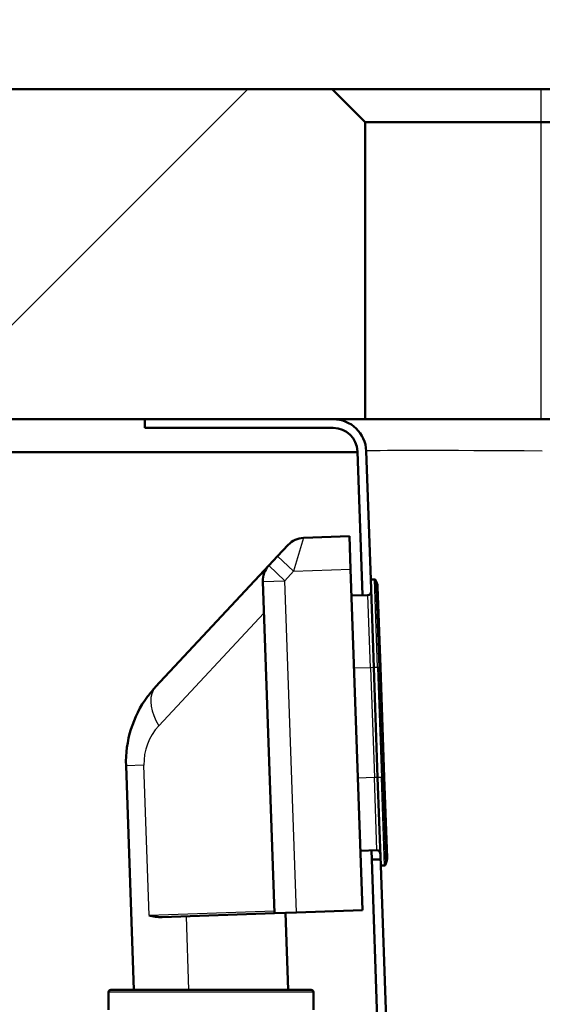
# Paper-space layout 'DS_2' of a CAD drawing. Units: millimetres. Extents: x 0 to 2100, y 0 to 2970.
# Drawn here: x 498 to 546, y 1648 to 1738 of the extents above; entities that cross this region are included whole.
import ezdxf

# ---------------------------------------------------------------- set-up
doc = ezdxf.new("R2010")
doc.units = ezdxf.units.MM
doc.header["$LTSCALE"] = 10
for name, color, linetype, lineweight in [('Dimensions(ISO)', 7, 'Continuous', 25), ('Hatch', 7, 'Continuous', 9), ('Visible Edges(ISO)', 7, 'Continuous', 50), ('Visible Tangent Edges(ISO)', 7, 'Continuous', 25)]:
    doc.layers.add(name, color=color, linetype=linetype, lineweight=lineweight)
doc.styles.add('Text_3.5mm', font='arial.ttf', dxfattribs={"width": 0.9})
doc.dimstyles.new('KS-STANDARD', dxfattribs={"dimscale": 10, "dimtxt": 3.5, "dimasz": 2.5, "dimexe": 3.175, "dimexo": 0, "dimgap": 0.8, "dimtad": 1, "dimdec": 1, "dimrnd": 1e-08, "dimtxsty": 'Text_3.5mm', "dimcen": 0.09, "dimdle": 10, "dimclrd": 7, "dimclre": 7, "dimclrt": 7, "dimadec": 0, "dimazin": 2, "dimtfac": 0.714286, "dimtdec": 4, "dimtmove": 0, "dimatfit": 3, "dimfxl": 1, "dimtolj": 1, "dimlwd": 25, "dimlwe": 25, "dimarcsym": 0})
pattern_1 = [(150, (0, 0), (-15.875, -27.4963), [])]

# ---------------------------------------------------------------- blocks, each defined once
blk = doc.blocks.new('*D8')
at = {"layer": 'Defpoints', "color": 0, "linetype": 'Continuous', "transparency": 16777216}
for p in [(399.854, 2072.036), (399.854, 1731.55), (621.854, 1533.795)]:
    blk.add_point(p, dxfattribs=at)
at = {"layer": 'Dimensions(ISO)', "color": 7, "linetype": 'Continuous', "lineweight": 25, "transparency": 16777216}
for p, q in [((399.854, 1731.55), (399.854, 2103.786)), ((621.854, 1533.795), (621.854, 2103.786)), ((596.854, 2072.036), (424.854, 2072.036))]:
    blk.add_line(p, q, dxfattribs=at)
at = {"layer": 'Dimensions(ISO)', "color": 7, "linetype": 'Continuous', "transparency": 16777216}
for points in [[(424.854, 2076.203), (424.854, 2067.869), (399.854, 2072.036)], [(596.854, 2076.203), (596.854, 2067.869), (621.854, 2072.036)]]:
    blk.add_solid(points, dxfattribs=at)
at = {"layer": 'Dimensions(ISO)', "color": 7, "linetype": 'Continuous', "lineweight": 25, "transparency": 16777216, "insert": (470.948, 2097.608), "char_height": 35, "attachment_point": 4, "style": 'Text_3.5mm'}
blk.add_mtext('\\A1;222', dxfattribs=at)
blk = doc.blocks.new('*D9')
at = {"layer": 'Defpoints', "color": 0, "linetype": 'Continuous', "transparency": 16777216}
for p in [(399.854, 2176.55), (399.854, 1731.55), (999.854, 1731.55)]:
    blk.add_point(p, dxfattribs=at)
at = {"layer": 'Dimensions(ISO)', "color": 7, "linetype": 'Continuous', "lineweight": 25, "transparency": 16777216}
for p, q in [((399.854, 1731.55), (399.854, 2208.3)), ((999.854, 1731.55), (999.854, 2208.3)), ((974.854, 2176.55), (424.854, 2176.55))]:
    blk.add_line(p, q, dxfattribs=at)
at = {"layer": 'Dimensions(ISO)', "color": 7, "linetype": 'Continuous', "transparency": 16777216}
for points in [[(424.854, 2180.717), (424.854, 2172.384), (399.854, 2176.55)], [(974.854, 2180.717), (974.854, 2172.384), (999.854, 2176.55)]]:
    blk.add_solid(points, dxfattribs=at)
at = {"layer": 'Dimensions(ISO)', "color": 7, "linetype": 'Continuous', "lineweight": 25, "transparency": 16777216, "insert": (660.023, 2202.421), "char_height": 35, "attachment_point": 4, "style": 'Text_3.5mm'}
blk.add_mtext('\\A1;600', dxfattribs=at)

psp = doc.layouts.new('DS_2')

# ---------------------------------------------------------------- hatches: boundary and pattern name
at = {"layer": 'Hatch'}
h = psp.add_hatch(dxfattribs=at)
h.set_pattern_fill('ANSI31', color=256, scale=254, angle=180, style=0)
h.set_pattern_definition([(225, (0, 0), (22.45064, -22.45064), [])])
h.paths.add_polyline_path([(487.354, 1731.55), (497.354, 1731.55), (526.854, 1731.55), (529.854, 1728.55), (529.854, 1701.55), (526.957, 1701.55), (509.854, 1701.55), (487.354, 1701.55)])
h = psp.add_hatch(dxfattribs=at)
h.set_pattern_fill('ANSI31', color=256, scale=254, angle=105, style=0)
h.set_pattern_definition(pattern_1)
edge = h.paths.add_edge_path()
edge.add_line((530.401, 1685.878), (530.363, 1686.978))
edge.add_line((530.363, 1686.978), (529.955, 1698.655))
edge.add_ellipse((526.957, 1698.55), major_axis=(-0.105, 2.998), ratio=1, start_angle=270, end_angle=358)
edge.add_line((526.957, 1701.55), (509.854, 1701.55))
edge.add_line((509.854, 1701.55), (509.854, 1700.75))
edge.add_line((509.854, 1700.75), (526.957, 1700.75))
edge.add_ellipse((526.957, 1698.55), major_axis=(2.2, 0), ratio=1, start_angle=2, end_angle=90, ccw=False)
edge.add_line((529.156, 1698.627), (529.612, 1685.55))
edge.add_line((529.612, 1685.55), (530.112, 1685.568))
edge.add_ellipse((530.101, 1685.868), major_axis=(0.3, 0.01), ratio=1, start_angle=270, end_angle=360)
h = psp.add_hatch(dxfattribs=at)
h.set_pattern_fill('ANSI31', color=256, scale=254, angle=105, style=0)
h.set_pattern_definition(pattern_1)
edge = h.paths.add_edge_path()
edge.add_line((531.27, 1660.993), (531.251, 1661.55))
edge.add_line((531.251, 1661.55), (530.45, 1661.55))
edge.add_line((530.45, 1661.55), (532.993, 1588.741))
edge.add_ellipse((532.851, 1587.752), major_axis=(0.99, -0.142), ratio=1, start_angle=22.67496, end_angle=90, ccw=False)
edge.add_line((533.819, 1588.002), (531.27, 1660.993))

# ---------------------------------------------------------------- linework, layer by layer
at = {"layer": 'Visible Edges(ISO)'}
for p, q in [((526.854, 1731.55), (497.354, 1731.55)), ((529.854, 1728.55), (526.854, 1731.55)), ((545.854, 1731.55), (526.854, 1731.55)), ((913.854, 1731.55), (545.854, 1731.55)), ((529.854, 1701.55), (529.854, 1728.55)), ((529.854, 1728.55), (545.854, 1728.55)), ((545.854, 1728.55), (913.854, 1728.55)), ((487.354, 1701.55), (529.854, 1701.55)), ((526.957, 1701.55), (509.854, 1701.55)), ((509.854, 1701.55), (509.854, 1700.75)), ((545.854, 1701.55), (529.854, 1701.55)), ((913.854, 1701.55), (545.854, 1701.55)), ((509.854, 1700.75), (526.957, 1700.75)), ((477.354, 1698.55), (529.158, 1698.55)), ((529.156, 1698.627), (529.612, 1685.55)), ((530.363, 1686.978), (529.955, 1698.655)), ((521.898, 1689.098), (522.862, 1690.132)), ((524.255, 1690.767), (528.424, 1690.912)), ((528.424, 1690.912), (528.529, 1687.914)), ((521.099, 1688.241), (510.82, 1677.219)), ((521.898, 1689.098), (521.099, 1688.241)), ((529.611, 1656.933), (528.529, 1687.914)), ((520.563, 1686.807), (521.616, 1656.654)), ((530.711, 1686.99), (530.363, 1686.978)), ((530.642, 1678.982), (530.363, 1686.978)), ((530.914, 1686.662), (530.807, 1686.927)), ((530.112, 1685.568), (528.613, 1685.516)), ((530.986, 1686.323), (531.242, 1679.003)), ((530.642, 1678.982), (530.991, 1668.988)), ((531.591, 1669.009), (531.242, 1679.003)), ((508.14, 1670.05), (508.851, 1649.689)), ((531.27, 1660.993), (530.991, 1668.988)), ((531.591, 1669.009), (531.846, 1661.69)), ((530.922, 1662.382), (529.422, 1662.33)), ((530.45, 1661.55), (530.422, 1662.365)), ((531.251, 1661.55), (530.45, 1661.55)), ((530.45, 1661.55), (532.993, 1588.741)), ((531.618, 1661.006), (531.27, 1660.993)), ((533.819, 1588.002), (531.27, 1660.993)), ((531.71, 1661.075), (531.798, 1661.346)), ((529.611, 1656.933), (523.615, 1656.724)), ((511.417, 1656.298), (521.616, 1656.654)), ((523.615, 1656.724), (521.616, 1656.654)), ((522.86, 1649.689), (522.615, 1656.689)), ((506.551, 1649.489), (506.551, 1647.889)), ((506.751, 1649.689), (524.951, 1649.689)), ((525.151, 1649.489), (525.151, 1647.889))]:
    psp.add_line(p, q, dxfattribs=at)
for centre, radius, start, end in [((526.957, 1698.55), 3, 2, 90), ((526.957, 1698.55), 2.2, 2, 90), ((524.325, 1688.768), 2, 92, 137), ((522.562, 1686.877), 2, 137, 182), ((530.714, 1686.89), 0.1, 22, 92), ((529.987, 1686.288), 1, 2, 22), ((530.101, 1685.868), 0.3, 272, 2), ((518.134, 1670.399), 10, 137, 143.55085), ((518.134, 1670.399), 10, 143.55085, 182), ((530.932, 1662.082), 0.3, 2, 92), ((530.847, 1661.655), 1, 342, 2), ((531.614, 1661.105), 0.1, 272, 342), ((506.751, 1649.489), 0.2, 90, 180), ((524.951, 1649.489), 0.2, 0, 90)]:
    psp.add_arc(centre, radius, start, end, dxfattribs=at)
psp.add_open_spline([(511.417, 1656.298), (511.012, 1656.284), (510.572, 1656.38), (510.242, 1656.457)], degree=3, dxfattribs=at)
at = {"layer": 'Visible Tangent Edges(ISO)'}
for p, q in [((545.854, 1728.55), (545.854, 1731.55)), ((545.854, 1701.55), (545.854, 1728.55)), ((524.255, 1690.767), (523.361, 1687.734)), ((521.099, 1688.241), (522.562, 1686.877)), ((523.361, 1687.734), (521.898, 1689.098)), ((522.562, 1686.877), (523.361, 1687.734)), ((523.361, 1687.734), (528.529, 1687.914)), ((520.563, 1686.807), (522.562, 1686.877)), ((523.615, 1656.724), (522.562, 1686.877)), ((530.99, 1678.995), (530.711, 1686.99)), ((530.807, 1686.927), (531.084, 1678.998)), ((531.181, 1679.001), (530.914, 1686.662)), ((530.342, 1678.972), (530.112, 1685.568)), ((511.106, 1673.691), (520.663, 1683.939)), ((530.342, 1678.972), (528.843, 1678.92)), ((530.642, 1678.982), (530.342, 1678.972)), ((530.342, 1678.972), (530.691, 1668.978)), ((530.99, 1678.995), (530.642, 1678.982)), ((531.084, 1678.998), (530.99, 1678.995)), ((530.99, 1678.995), (531.339, 1669.001)), ((531.084, 1678.998), (531.181, 1679.001)), ((531.433, 1669.004), (531.084, 1678.998)), ((531.181, 1679.001), (531.242, 1679.003)), ((531.181, 1679.001), (531.53, 1669.007)), ((509.766, 1670.106), (508.14, 1670.05)), ((510.242, 1656.457), (509.766, 1670.106)), ((530.691, 1668.978), (529.192, 1668.926)), ((530.991, 1668.988), (530.691, 1668.978)), ((530.922, 1662.382), (530.691, 1668.978)), ((531.339, 1669.001), (530.991, 1668.988)), ((531.433, 1669.004), (531.339, 1669.001)), ((531.618, 1661.006), (531.339, 1669.001)), ((531.433, 1669.004), (531.53, 1669.007)), ((531.433, 1669.004), (531.71, 1661.075)), ((531.591, 1669.009), (531.53, 1669.007)), ((531.798, 1661.346), (531.53, 1669.007)), ((521.609, 1656.854), (510.242, 1656.457)), ((513.854, 1649.689), (513.621, 1656.375)), ((525.151, 1649.489), (506.551, 1649.489))]:
    psp.add_line(p, q, dxfattribs=at)
psp.add_arc((514.763, 1670.281), 5, 137, 182, dxfattribs=at)
for centre, major_axis, ratio, start_param, end_param in [((545.968, 1698.55), (16.013, -0.105), 0.006528, 1.572285, 3.141863), ((514.477, 1673.809), (-3.657, 3.41), 0.542805, 0.139401, 1.073494), ((514.477, 1673.809), (-3.657, 3.41), 0.542805, 0, 0.139401)]:
    psp.add_ellipse(centre, major_axis=major_axis, ratio=ratio, start_param=start_param, end_param=end_param, dxfattribs=at)

# ---------------------------------------------------------------- dimensions: what is measured, and where the dimension line sits
at = {"layer": 'Dimensions(ISO)', "color": 7, "linetype": 'Continuous', "lineweight": 25}
for base, p1, picture, middle in [((399.854, 2176.55), (999.854, 1731.55), '*D9', (694.854, 2176.55)), ((399.854, 2072.036), (621.854, 1533.795), '*D8', (505.854, 2072.036))]:
    dim = psp.add_linear_dim(base=base, p1=p1, p2=(399.854, 1731.55), angle=180, dimstyle='KS-STANDARD', override={"dimgap": 0.8, "dimdec": 1, "dimtol": 0, "dimlim": 0, "dimtp": 0, "dimtm": 0, "dimtdec": 4, "dimtofl": 0, "dimatfit": 1}, dxfattribs=at)
    dim.commit()
    dim.dimension.update_dxf_attribs({"geometry": picture, "text_midpoint": middle, "dimtype": 160})

doc.saveas('drawing.dxf')
